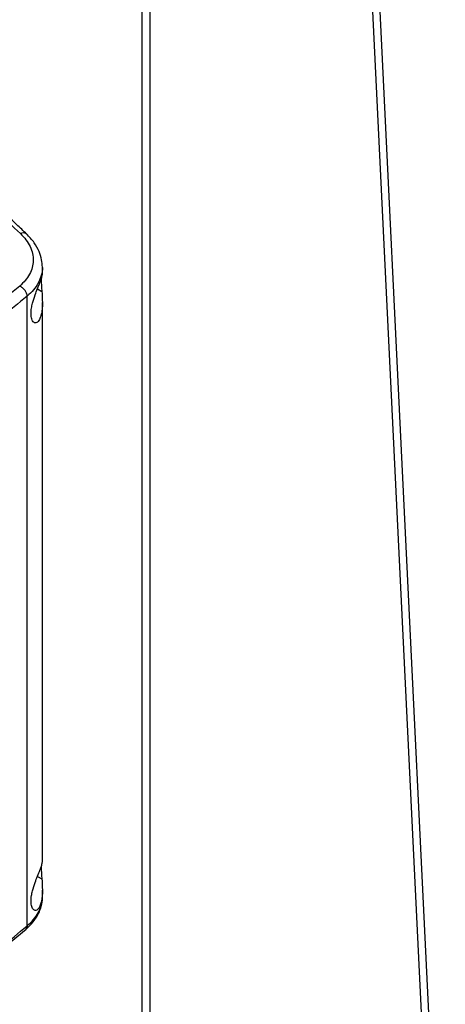
# Model space of a CAD drawing. Extents: x 0.4 to 10.6, y 0.4 to 8.1.
# Drawn here: x 3.5 to 3.6, y 5.4 to 5.7 of the extents above; entities that cross this region are included whole.
import ezdxf

# ---------------------------------------------------------------- set-up
doc = ezdxf.new("R2010")
doc.units = 0
doc.linetypes.add('SLD-SOLID', pattern=[0])
doc.layers.get('0').update_dxf_attribs({"linetype": 'CONTINUOUS'})

msp = doc.modelspace()

# ---------------------------------------------------------------- linework, layer by layer
at = {"color": 7, "linetype": 'SLD-SOLID'}
for p, q in [((3.52409, 6.72086), (3.52409, 5.22928)), ((3.52717, 5.2303), (3.52717, 6.71657)), ((3.56614, 6.65121), (3.63574, 5.21905)), ((3.56893, 6.65282), (3.63852, 5.22066)), ((3.48651, 5.62886), (3.48651, 5.63162)), ((3.48078, 5.38329), (3.48078, 5.62064)), ((3.48651, 5.40739), (3.48651, 5.61825)), ((3.48651, 5.39391), (3.48651, 5.39679))]:
    msp.add_line(p, q, dxfattribs=at)
at = {"color": 8, "linetype": 'SLD-SOLID'}
for p, q in [((3.48464, 5.62337), (3.48631, 5.62244)), ((3.48464, 5.40191), (3.48631, 5.40098))]:
    msp.add_line(p, q, dxfattribs=at)
at = {"color": 7, "linetype": 'SLD-SOLID'}
for points, knots in [([(3.44171, 5.67593), (3.4481, 5.6708), (3.46092, 5.6605), (3.47244, 5.64969), (3.47822, 5.64427)], [0, 0, 0, 0, 0.498737, 1, 1, 1, 1]), ([(3.48062, 5.64401), (3.47935, 5.64523), (3.47696, 5.64752), (3.47355, 5.65069), (3.4706, 5.65339), (3.46811, 5.65563), (3.46605, 5.65746), (3.46395, 5.6593), (3.46139, 5.66152), (3.45799, 5.66442), (3.45378, 5.66794), (3.44874, 5.67206), (3.44503, 5.67497), (3.44305, 5.67654)], [0, 0, 0, 0, 0.109163, 0.204535, 0.286147, 0.354028, 0.408205, 0.453464, 0.523215, 0.612815, 0.722201, 0.851295, 1, 1, 1, 1]), ([(3.47822, 5.64427), (3.47896, 5.64348), (3.48045, 5.64191), (3.48197, 5.63935), (3.4829, 5.63671), (3.48317, 5.63404), (3.48279, 5.63141), (3.48177, 5.6289), (3.4802, 5.62654), (3.47869, 5.62513), (3.47795, 5.62443)], [0, 0, 0, 0, 0.125678, 0.252352, 0.379407, 0.506138, 0.631899, 0.756265, 0.878989, 1, 1, 1, 1]), ([(3.48651, 5.63162), (3.48646, 5.63254), (3.48634, 5.63453), (3.48533, 5.6376), (3.48353, 5.64093), (3.48154, 5.64303), (3.4805, 5.64413)], [0, 0, 0, 0, 0.201886, 0.437215, 0.704189, 1, 1, 1, 1]), ([(3.48279, 5.61795), (3.48311, 5.61902), (3.48369, 5.621), (3.48476, 5.62367), (3.48568, 5.62596), (3.48639, 5.62794), (3.48646, 5.62854), (3.4865, 5.62886)], [0, 0, 0, 0, 0.18828, 0.348921, 0.533613, 0.750097, 1, 1, 1, 1]), ([(3.4861, 5.6272), (3.48609, 5.62676), (3.48607, 5.62593), (3.48618, 5.62422), (3.48626, 5.62308), (3.48631, 5.62244)], [0, 0, 0, 0, 0.329063, 0.628148, 1, 1, 1, 1]), ([(3.47795, 5.62443), (3.47141, 5.61905), (3.45833, 5.60827), (3.43705, 5.59281), (3.41468, 5.57784), (3.39876, 5.56839), (3.39079, 5.56367)], [0, 0, 0, 0, 0.249818, 0.499793, 0.749871, 1, 1, 1, 1]), ([(3.48078, 5.62064), (3.48077, 5.62081), (3.48075, 5.62116), (3.48053, 5.62191), (3.48, 5.62285), (3.47906, 5.62383), (3.47832, 5.62423), (3.47795, 5.62443)], [0, 0, 0, 0, 0.118915, 0.238824, 0.483453, 0.738052, 1, 1, 1, 1]), ([(3.48078, 5.62064), (3.47422, 5.61523), (3.46108, 5.6044), (3.4397, 5.58887), (3.41723, 5.57383), (3.40123, 5.56434), (3.39323, 5.55959)], [0, 0, 0, 0, 0.249817, 0.499792, 0.74987, 1, 1, 1, 1]), ([(3.48631, 5.62244), (3.48639, 5.62137), (3.48657, 5.61867), (3.48648, 5.61559), (3.48601, 5.61323), (3.48539, 5.61161), (3.48441, 5.61049), (3.48324, 5.61055), (3.48242, 5.61184), (3.48215, 5.61381), (3.48232, 5.61594), (3.48265, 5.61735), (3.48279, 5.61795)], [0, 0, 0, 0, 0.106955, 0.270689, 0.351897, 0.435914, 0.55223, 0.669242, 0.769479, 0.857034, 0.938831, 1, 1, 1, 1]), ([(3.48279, 5.39649), (3.48311, 5.39756), (3.48369, 5.39954), (3.48476, 5.40221), (3.48568, 5.4045), (3.48639, 5.40648), (3.48646, 5.40707), (3.4865, 5.40739)], [0, 0, 0, 0, 0.18828, 0.3489206, 0.5336127, 0.7500966, 1, 1, 1, 1]), ([(3.4861, 5.40574), (3.48609, 5.4053), (3.48607, 5.40446), (3.48618, 5.40276), (3.48626, 5.40161), (3.48631, 5.40098)], [0, 0, 0, 0, 0.329063, 0.628148, 1, 1, 1, 1]), ([(3.48631, 5.40098), (3.48639, 5.39991), (3.48657, 5.39721), (3.48648, 5.39413), (3.48601, 5.39177), (3.48539, 5.39015), (3.48441, 5.38903), (3.48324, 5.38909), (3.48242, 5.39038), (3.48215, 5.39235), (3.48232, 5.39447), (3.48265, 5.39588), (3.48279, 5.39649)], [0, 0, 0, 0, 0.106955, 0.270689, 0.351897, 0.435914, 0.55223, 0.669242, 0.769479, 0.857034, 0.938831, 1, 1, 1, 1]), ([(3.48022, 5.38196), (3.48097, 5.38264), (3.48259, 5.38413), (3.48457, 5.38683), (3.48617, 5.39014), (3.48639, 5.3926), (3.48651, 5.39391)], [0, 0, 0, 0, 0.194393, 0.424941, 0.693245, 1, 1, 1, 1]), ([(3.39257, 5.32073), (3.39556, 5.32247), (3.40121, 5.32576), (3.40905, 5.33053), (3.41587, 5.3348), (3.42138, 5.33833), (3.42573, 5.34119), (3.42907, 5.34341), (3.432, 5.34539), (3.43523, 5.34759), (3.43923, 5.35036), (3.44429, 5.35393), (3.45014, 5.35816), (3.45674, 5.36308), (3.46405, 5.36871), (3.47201, 5.37506), (3.4774, 5.37958), (3.48022, 5.38196)], [0, 0, 0, 0, 0.092388, 0.175102, 0.248142, 0.311506, 0.354505, 0.391531, 0.422585, 0.452582, 0.500434, 0.55841, 0.626509, 0.704724, 0.793051, 0.89148, 1, 1, 1, 1]), ([(3.39323, 5.32213), (3.40123, 5.32687), (3.41723, 5.33637), (3.4397, 5.35143), (3.46108, 5.367), (3.47422, 5.37786), (3.48078, 5.38329)], [0, 0, 0, 0, 0.2501297, 0.5002079, 0.750183, 1, 1, 1, 1])]:
    msp.add_open_spline(points, degree=3, knots=knots, dxfattribs=at)
at = {"color": 8, "linetype": 'SLD-SOLID'}
for points, knots in [([(3.48058, 5.64396), (3.48049, 5.64407), (3.4802, 5.6444), (3.47935, 5.64454), (3.4786, 5.64436), (3.47822, 5.64427)], [0, 0, 0, 0, 0.188717, 0.589456, 1, 1, 1, 1]), ([(3.48648, 5.63163), (3.48649, 5.63155), (3.48661, 5.63047), (3.48616, 5.62844), (3.48508, 5.62564), (3.4833, 5.62299), (3.48162, 5.62142), (3.48078, 5.62064)], [0, 0, 0, 0, 0.0224087, 0.2713576, 0.5175409, 0.7604677, 1, 1, 1, 1]), ([(3.48078, 5.38329), (3.48162, 5.38407), (3.4833, 5.38563), (3.48508, 5.38821), (3.48616, 5.3909), (3.48661, 5.39283), (3.48649, 5.39383), (3.48648, 5.3939)], [0, 0, 0, 0, 0.2397962, 0.4829906, 0.729445, 0.9786682, 1, 1, 1, 1]), ([(3.48078, 5.38329), (3.48077, 5.38312), (3.48075, 5.3828), (3.48058, 5.38232), (3.48033, 5.38212), (3.48018, 5.382)], [0, 0, 0, 0, 0.302035, 0.606592, 1, 1, 1, 1])]:
    msp.add_open_spline(points, degree=3, knots=knots, dxfattribs=at)

doc.saveas('drawing.dxf')
